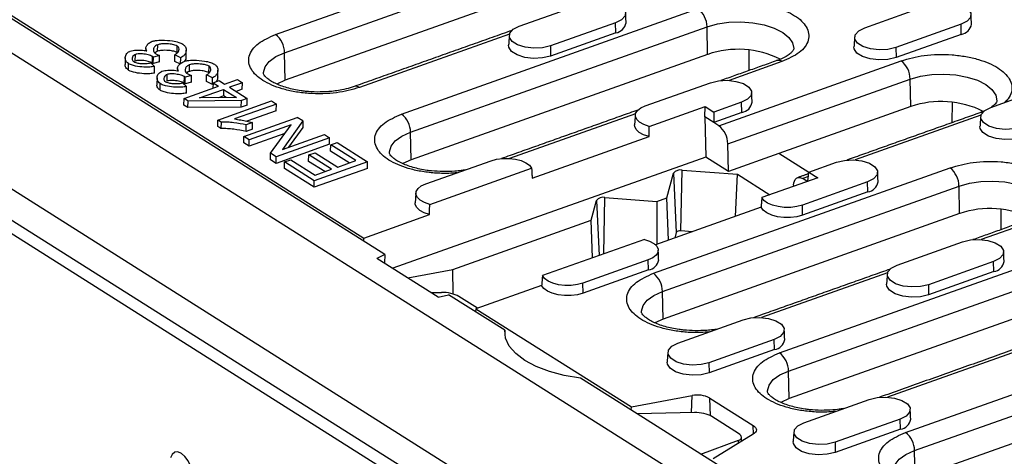
# Model space of a CAD drawing. Extents: x 1679 to 4953, y 1135 to 3846.
# Drawn here: x 1977 to 2106, y 2518 to 2575 of the extents above; entities that cross this region are included whole.
import ezdxf

# ---------------------------------------------------------------- set-up
doc = ezdxf.new("R2010")
doc.units = 0
doc.layers.get('0').update_dxf_attribs({"color": 10, "linetype": 'CONTINUOUS'})

# ---------------------------------------------------------------- blocks, each defined once
blk = doc.blocks.new('A$C58623353')
for p, q in [((362.01, 561.93), (58.32, 753.93)), ((50.9, 734.48), (361.28, 538.25)), ((56.07, 733.01), (359.76, 541.01)), ((62.95, 732.84), (356.9, 546.99)), ((294.87, 609), (134.81, 710.19)), ((138.48, 708.3), (292.07, 611.2)), ((280.28, 638.45), (330.26, 656.25)), ((281.47, 636.02), (331.46, 653.81)), ((331.54, 650.12), (281.56, 632.33)), ((297.14, 627.79), (336.81, 641.92)), ((312.88, 639.56), (321.61, 642.66)), ((359.09, 639.35), (367.82, 642.45)), ((298.33, 625.36), (338, 639.48)), ((325.77, 640.03), (317.04, 636.92)), ((325.8, 638.68), (325.77, 640.03)), ((338.08, 635.79), (338, 639.48)), ((371.98, 639.82), (363.26, 636.71)), ((372.01, 638.47), (371.98, 639.82)), ((311.58, 638.51), (291.49, 631.36)), ((325.8, 638.68), (317.07, 635.57)), ((372.01, 638.47), (363.29, 635.37)), ((264.49, 636.21), (264.5, 637.09)), ((267.11, 636.03), (267.12, 636.91)), ((317.04, 636.92), (317.07, 635.57)), ((343.61, 636.37), (343.6, 633.63)), ((363.26, 636.71), (363.29, 635.37)), ((261.5, 634.9), (261.51, 635.78)), ((263.81, 634.62), (263.82, 635.5)), ((263.91, 634.55), (263.92, 635.43)), ((264.76, 635.66), (263.92, 635.43)), ((264.75, 634.78), (264.76, 635.66)), ((266.78, 634.85), (266.79, 635.73)), ((267.58, 635.35), (266.79, 635.73)), ((267.56, 634.47), (267.58, 635.35)), ((281.56, 632.33), (281.47, 636.02)), ((338.08, 635.79), (298.41, 621.67)), ((260.57, 633.68), (260.59, 634.56)), ((263.57, 634.65), (264.09, 634.17)), ((264.75, 634.78), (263.91, 634.55)), ((264.07, 633.29), (264.09, 634.17)), ((267.56, 634.47), (266.78, 634.85)), ((268.74, 633.52), (268.76, 634.4)), ((271.36, 633.34), (271.37, 634.22)), ((339.58, 626.24), (363.98, 634.93)), ((348.02, 634.83), (340.94, 632.31)), ((265.75, 632.22), (265.76, 633.09)), ((268.06, 631.93), (268.08, 632.81)), ((268.16, 631.86), (268.17, 632.74)), ((269.01, 632.97), (268.17, 632.74)), ((269, 632.09), (269.01, 632.97)), ((271.03, 632.16), (271.04, 633.04)), ((271.83, 632.66), (271.04, 633.04)), ((271.82, 631.78), (271.83, 632.66)), ((273.45, 631.82), (275.16, 632.43)), ((275.16, 632.43), (275.83, 632)), ((340.78, 623.81), (365.17, 632.49)), ((365.26, 628.8), (365.17, 632.49)), ((264.83, 630.99), (264.84, 631.87)), ((267.83, 631.96), (268.34, 631.48)), ((268.02, 629.89), (272.64, 631.53)), ((269, 632.09), (268.16, 631.86)), ((268.33, 630.6), (268.34, 631.48)), ((270.09, 629.96), (273.31, 631.11)), ((271.82, 631.78), (271.03, 632.16)), ((271.9, 632), (271.89, 631.27)), ((271.9, 632), (272.71, 632.29)), ((271.9, 632), (272.64, 631.53)), ((272.71, 632.29), (273.45, 631.82)), ((273.31, 631.11), (273.3, 630.23)), ((273.31, 631.11), (275.03, 630.02)), ((275.83, 632), (274.12, 631.39)), ((274.12, 631.39), (276.49, 629.89)), ((275.82, 631.12), (275, 630.83)), ((275.82, 631.12), (275.83, 632)), ((329.74, 628.9), (338.46, 632)), ((375.95, 628.69), (384.68, 631.8)), ((268, 629.01), (268.02, 629.89)), ((268.57, 629.54), (268.02, 629.89)), ((275.03, 630.02), (270.09, 629.96)), ((273.3, 630.23), (272.64, 629.99)), ((273.66, 630), (273.3, 630.23)), ((276.49, 629.89), (275.69, 629.61)), ((276.48, 629.01), (276.49, 629.89)), ((268.55, 628.66), (268, 629.01)), ((268.55, 628.66), (268.57, 629.54)), ((275.68, 628.73), (268.55, 628.66)), ((275.69, 629.61), (268.57, 629.54)), ((272.54, 627), (279.71, 629.55)), ((280.38, 629.12), (274.79, 627.14)), ((275.68, 628.73), (275.69, 629.61)), ((276.48, 629.01), (275.68, 628.73)), ((279.71, 629.55), (280.38, 629.12)), ((280.37, 628.25), (280.38, 629.12)), ((330.25, 626.15), (337.73, 628.81)), ((337.69, 627.44), (337.73, 628.81)), ((337.73, 628.81), (338.92, 628.05)), ((342.63, 629.37), (338.92, 628.05)), ((342.66, 628.02), (342.63, 629.37)), ((365.26, 628.8), (347.6, 622.52)), ((370.78, 629.38), (370.77, 626.64)), ((276.04, 624.81), (283.18, 627.35)), ((280.37, 628.25), (276.44, 626.85)), ((283.92, 626.88), (283.18, 627.35)), ((328.43, 627.85), (311.58, 621.86)), ((337.69, 627.44), (337.82, 622.04)), ((338.89, 626.68), (337.69, 627.44)), ((338.92, 628.05), (338.89, 626.68)), ((342.66, 628.02), (338.89, 626.68)), ((374.65, 627.65), (357.8, 621.65)), ((272.53, 626.12), (272.54, 627)), ((272.96, 625.85), (272.53, 626.12)), ((272.97, 626.72), (272.54, 627)), ((272.97, 626.72), (272.96, 625.85)), ((276.33, 625.48), (276.35, 626.36)), ((277.18, 625.78), (276.33, 625.48)), ((277.19, 626.66), (276.35, 626.36)), ((282.34, 626.37), (276.73, 624.37)), ((277.18, 625.78), (277.19, 626.66)), ((279.61, 622.55), (282.34, 626.37)), ((283.92, 626.88), (281.2, 623.07)), ((283.91, 626.01), (282.02, 623.36)), ((283.92, 626.88), (283.91, 626.01)), ((339.58, 626.24), (338.89, 626.68)), ((276.03, 623.93), (276.04, 624.81)), ((276.73, 624.37), (276.04, 624.81)), ((281.5, 625.2), (276.72, 623.5)), ((287.5, 624.62), (280.36, 622.08)), ((281.2, 623.07), (286.8, 625.06)), ((286.8, 625.06), (287.5, 624.62)), ((287.49, 623.75), (287.5, 624.62)), ((298.41, 621.67), (298.33, 625.36)), ((314.6, 619.22), (330.24, 624.78)), ((276.72, 623.5), (276.03, 623.93)), ((276.72, 623.5), (276.73, 624.37)), ((287.49, 623.75), (280.34, 621.2)), ((287.64, 622.82), (287.65, 623.7)), ((287.65, 623.7), (288.49, 624)), ((291.01, 621.57), (287.65, 623.7)), ((288.49, 624), (292.58, 621.41)), ((340.86, 620.12), (340.78, 623.81)), ((279.6, 621.67), (279.61, 622.55)), ((280.36, 622.08), (279.61, 622.55)), ((280.34, 621.2), (280.36, 622.08)), ((284.69, 621.44), (284.71, 622.32)), ((284.71, 622.32), (285.55, 622.62)), ((287.74, 620.4), (284.71, 622.32)), ((285.55, 622.62), (288.58, 620.7)), ((290.11, 621.25), (287.64, 622.82)), ((337.82, 622.04), (295.95, 607.14)), ((340.86, 620.12), (337.82, 622.04)), ((347.6, 622.52), (340.86, 620.12)), ((351.61, 619.99), (347.6, 622.52)), ((280.34, 621.2), (279.6, 621.67)), ((281.46, 620.5), (281.47, 621.38)), ((285.43, 617.99), (281.46, 620.5)), ((281.47, 621.38), (282.32, 621.68)), ((285.44, 618.87), (281.47, 621.38)), ((282.32, 621.68), (285.56, 619.63)), ((286.84, 620.09), (284.69, 621.44)), ((292.57, 620.53), (285.43, 617.99)), ((292.58, 621.41), (285.44, 618.87)), ((288.58, 620.7), (291.01, 621.57)), ((292.57, 620.53), (292.58, 621.41)), ((300.38, 618.45), (309.11, 621.55)), ((300.89, 615.7), (314.53, 620.55)), ((330.85, 606.48), (370.52, 620.6)), ((351.62, 620.03), (355.32, 621.35)), ((285.56, 619.63), (287.74, 620.4)), ((332.61, 616.58), (333.53, 619.89)), ((333.53, 619.89), (333.89, 611.95)), ((334.48, 612.16), (334.65, 620.29)), ((334.65, 620.29), (342.07, 619.75)), ((341.82, 614.09), (342.07, 619.75)), ((342.07, 619.75), (346.42, 617)), ((352.81, 619.27), (345.33, 616.61)), ((351.56, 619.43), (350.8, 619.15)), ((351.5, 618.8), (351.62, 620.03)), ((351.62, 620.03), (352.81, 619.27)), ((285.43, 617.99), (285.44, 618.87)), ((332.05, 604.04), (371.72, 618.16)), ((349.56, 618.26), (349.55, 618.11)), ((359.49, 618.71), (350.76, 615.61)), ((351.4, 618.77), (350.8, 619.15)), ((359.52, 617.37), (359.49, 618.71)), ((371.8, 614.48), (371.72, 618.16)), ((324.18, 609.08), (324.33, 616.62)), ((324.33, 616.62), (331.28, 616.11)), ((331.28, 616.11), (332.61, 616.58)), ((332.85, 610.9), (332.61, 616.58)), ((359.52, 617.37), (350.79, 614.26)), ((322.48, 613.58), (323.21, 616.22)), ((323.21, 616.22), (323.55, 608.86)), ((345.23, 615.31), (331.11, 610.28)), ((331.28, 616.11), (331.3, 610.35)), ((350.79, 614.26), (350.76, 615.61)), ((292.07, 611.2), (300.88, 614.33)), ((371.8, 614.48), (332.13, 600.35)), ((377.32, 615.05), (377.32, 612.31)), ((303.97, 606.99), (322.48, 613.58)), ((322.69, 608.55), (322.48, 613.58)), ((347.71, 595.82), (397.7, 613.61)), ((381.74, 613.51), (374.66, 610.99)), ((333.89, 611.95), (333.68, 611.2)), ((336.06, 612.04), (334.48, 612.16)), ((292.08, 610.76), (292.07, 611.2)), ((329.62, 611.02), (315.98, 606.16)), ((348.91, 593.39), (398.89, 611.18)), ((363.45, 607.58), (372.18, 610.69)), ((294.87, 609), (293.84, 608.47)), ((294.87, 609), (294.86, 607.83)), ((302.04, 603.29), (293.84, 608.47)), ((330.13, 608.26), (321.4, 605.16)), ((330.16, 606.92), (330.13, 608.26)), ((398.97, 607.49), (348.99, 589.7)), ((376.34, 608.06), (367.62, 604.95)), ((376.37, 606.71), (376.34, 608.06)), ((297.97, 605.86), (303.97, 606.99)), ((304.02, 603.71), (303.97, 606.99)), ((330.16, 606.92), (321.43, 603.81)), ((362.15, 606.54), (345.3, 600.54)), ((376.37, 606.71), (367.65, 603.6)), ((315.87, 604.86), (307.06, 601.72)), ((321.43, 603.81), (321.4, 605.16)), ((367.62, 604.95), (367.65, 603.6)), ((301.1, 603.89), (302.46, 603.92)), ((302.04, 603.29), (303.39, 603.61)), ((310.93, 598.84), (303.39, 603.61)), ((332.13, 600.35), (332.05, 604.04)), ((307.28, 601.8), (304.8, 603.37)), ((307.06, 601.72), (307.04, 601.3)), ((307.06, 601.72), (327.87, 588.57)), ((334.1, 597.13), (342.82, 600.24)), ((310.93, 598.84), (310.93, 598.44)), ((364.57, 585.16), (404.24, 599.28)), ((346.99, 597.61), (338.26, 594.5)), ((347.02, 596.26), (346.99, 597.61)), ((365.76, 582.73), (405.43, 596.85)), ((347.02, 596.26), (338.29, 593.15)), ((379.51, 596.06), (362.16, 589.88)), ((338.26, 594.5), (338.29, 593.15)), ((348.99, 589.7), (348.91, 593.39)), ((405.52, 593.16), (365.85, 579.04)), ((328.65, 587.64), (321.05, 592.45)), ((327.87, 588.57), (336.02, 590.1)), ((335.93, 587.83), (336.02, 590.1)), ((338.37, 589.77), (344.19, 586.09)), ((338.45, 587.4), (338.37, 589.77)), ((350.95, 586.47), (359.68, 589.58)), ((327.85, 588.15), (327.87, 588.57)), ((336.3, 587.84), (328.65, 587.64)), ((337.17, 582.26), (328.65, 587.64)), ((342.2, 585.04), (338.65, 587.28)), ((363.85, 586.95), (355.12, 583.84)), ((363.88, 585.6), (363.85, 586.95)), ((344.23, 584.95), (344.19, 586.09)), ((363.88, 585.6), (355.15, 582.49)), ((337.17, 582.26), (342.21, 584.11)), ((344.19, 584.93), (338.82, 581.64)), ((342.2, 583.71), (342.21, 584.11)), ((355.12, 583.84), (355.15, 582.49)), ((365.85, 579.04), (365.76, 582.73)), ((366.69, 563.59), (337.17, 582.26))]:
    blk.add_line(p, q)
at = {"flags": 128}
for points in [[(321.61, 642.66), (322.66, 642.91), (323.84, 642.98), (325, 642.84), (326, 642.53), (326.72, 642.07), (327.08, 641.52), (327.03, 640.96), (326.57, 640.44), (325.77, 640.03)], [(367.82, 642.45), (368.87, 642.71), (370.05, 642.77), (371.21, 642.63), (372.21, 642.32), (372.94, 641.86), (373.29, 641.32), (373.24, 640.75), (372.79, 640.23), (371.98, 639.82)], [(317.04, 636.92), (315.99, 636.67), (314.81, 636.61), (313.65, 636.74), (312.65, 637.06), (311.93, 637.52), (311.57, 638.06), (311.62, 638.63), (312.08, 639.15), (312.88, 639.56)], [(338, 639.48), (339.38, 639.87), (340.92, 640.09), (342.53, 640.15), (344.13, 640.03), (345.64, 639.75), (347, 639.31), (348.12, 638.74), (348.95, 638.07), (349.45, 637.34), (349.61, 636.57), (349.6, 636.51)], [(363.26, 636.71), (362.2, 636.46), (361.02, 636.4), (359.86, 636.54), (358.86, 636.85), (358.14, 637.31), (357.78, 637.85), (357.83, 638.42), (358.29, 638.94), (359.09, 639.35)], [(317.07, 635.57), (315.99, 635.32), (314.79, 635.25), (313.6, 635.39), (312.58, 635.71), (311.84, 636.18), (311.47, 636.74), (311.45, 637.01)], [(363.29, 635.37), (362.21, 635.11), (361, 635.05), (359.82, 635.18), (358.79, 635.51), (358.05, 635.97), (357.69, 636.53), (357.66, 636.81)], [(278.65, 633.24), (278.65, 633.38), (278.86, 634.14), (279.42, 634.86), (280.31, 635.5), (281.47, 636.02)], [(365.17, 632.49), (366.56, 632.88), (368.09, 633.1), (369.7, 633.16), (371.3, 633.04), (372.82, 632.76), (374.17, 632.32), (375.29, 631.76), (376.12, 631.09), (376.63, 630.35), (376.78, 629.58), (376.77, 629.52)], [(281.56, 632.33), (280.43, 631.82), (280.42, 631.82)], [(338.46, 632), (339.52, 632.26), (340.7, 632.32), (341.86, 632.18), (342.86, 631.87), (343.58, 631.41), (343.94, 630.87), (343.89, 630.3), (343.43, 629.78), (342.63, 629.37)], [(330.25, 626.15), (329.54, 626.39), (328.98, 626.7), (328.59, 627.07), (328.41, 627.47), (328.44, 627.88), (328.69, 628.27), (329.13, 628.62), (329.74, 628.9)], [(380.11, 626.06), (379.06, 625.81), (377.88, 625.74), (376.72, 625.88), (375.72, 626.19), (375, 626.65), (374.64, 627.19), (374.69, 627.76), (375.15, 628.28), (375.95, 628.69)], [(330.24, 624.78), (329.51, 625.03), (328.92, 625.35), (328.51, 625.73), (328.32, 626.14), (328.3, 626.36)], [(380.14, 624.71), (379.07, 624.45), (377.86, 624.39), (376.67, 624.53), (375.65, 624.85), (374.91, 625.32), (374.54, 625.87), (374.52, 626.15)], [(295.51, 622.58), (295.51, 622.72), (295.72, 623.48), (296.28, 624.2), (297.17, 624.84), (298.33, 625.36)], [(309.11, 621.55), (309.85, 621.75), (310.67, 621.86), (311.53, 621.86), (312.37, 621.76), (313.13, 621.56), (313.77, 621.29), (314.25, 620.94), (314.53, 620.55)], [(298.41, 621.67), (297.29, 621.16), (297.28, 621.16)], [(355.32, 621.35), (356.38, 621.6), (357.55, 621.66), (358.71, 621.52), (359.72, 621.21), (360.44, 620.75), (360.8, 620.21), (360.74, 619.64), (360.29, 619.12), (359.49, 618.71)], [(349.56, 618.26), (349.6, 618.57), (349.68, 618.83), (349.8, 619.05), (349.95, 619.2), (350.14, 619.29), (350.34, 619.31), (350.57, 619.27), (350.8, 619.15)], [(300.89, 615.7), (300.19, 615.94), (299.62, 616.25), (299.24, 616.62), (299.05, 617.02), (299.09, 617.43), (299.33, 617.82), (299.77, 618.17), (300.38, 618.45)], [(371.72, 618.16), (373.1, 618.55), (374.64, 618.77), (376.24, 618.83), (377.85, 618.71), (379.36, 618.43), (380.71, 617.99), (381.83, 617.43), (382.67, 616.76), (383.17, 616.02), (383.32, 615.25), (383.32, 615.19)], [(350.76, 615.61), (350.02, 615.41), (349.19, 615.3), (348.34, 615.3), (347.5, 615.4), (346.74, 615.6), (346.1, 615.88), (345.62, 616.22), (345.33, 616.61)], [(300.88, 614.33), (300.15, 614.58), (299.56, 614.9), (299.16, 615.28), (298.96, 615.69), (298.95, 615.91)], [(350.79, 614.26), (350.03, 614.05), (349.18, 613.95), (348.29, 613.95), (347.43, 614.05), (346.65, 614.26), (346, 614.55), (345.51, 614.91), (345.23, 615.31)], [(329.62, 611.02), (330.32, 610.78), (330.89, 610.46), (331.27, 610.09), (331.46, 609.69), (331.42, 609.28), (331.18, 608.89), (330.74, 608.55), (330.13, 608.26)], [(372.18, 610.69), (373.23, 610.94), (374.41, 611), (375.57, 610.87), (376.57, 610.55), (377.3, 610.09), (377.65, 609.55), (377.6, 608.98), (377.15, 608.47), (376.34, 608.06)], [(367.62, 604.95), (366.56, 604.7), (365.38, 604.64), (364.22, 604.77), (363.22, 605.08), (362.5, 605.54), (362.14, 606.09), (362.19, 606.65), (362.65, 607.17), (363.45, 607.58)], [(321.4, 605.16), (320.66, 604.96), (319.84, 604.85), (318.98, 604.85), (318.14, 604.95), (317.38, 605.15), (316.74, 605.43), (316.26, 605.77), (315.98, 606.16)], [(321.43, 603.81), (320.67, 603.6), (319.82, 603.5), (318.94, 603.5), (318.08, 603.6), (317.29, 603.81), (316.64, 604.1), (316.16, 604.46), (315.87, 604.86)], [(367.65, 603.6), (366.57, 603.34), (365.36, 603.28), (364.18, 603.42), (363.15, 603.74), (362.41, 604.21), (362.05, 604.76), (362.02, 605.04)], [(329.23, 601.27), (329.22, 601.41), (329.44, 602.17), (330, 602.88), (330.88, 603.52), (332.05, 604.04)], [(332.13, 600.35), (331, 599.85), (331, 599.84)], [(342.82, 600.24), (343.88, 600.49), (345.06, 600.55), (346.22, 600.42), (347.22, 600.1), (347.94, 599.65), (348.3, 599.1), (348.25, 598.53), (347.79, 598.02), (346.99, 597.61)], [(321.05, 592.45), (318.9, 592.8), (316.91, 593.32), (315.13, 593.99), (313.61, 594.8), (312.4, 595.72), (311.54, 596.72), (311.04, 597.77), (310.93, 598.84)], [(338.26, 594.5), (337.21, 594.25), (336.03, 594.19), (334.87, 594.32), (333.87, 594.64), (333.14, 595.09), (332.79, 595.64), (332.84, 596.2), (333.29, 596.72), (334.1, 597.13)], [(338.29, 593.15), (337.21, 592.89), (336.01, 592.83), (334.82, 592.97), (333.8, 593.29), (333.06, 593.76), (332.69, 594.31), (332.66, 594.59)], [(346.08, 590.61), (346.08, 590.75), (346.29, 591.51), (346.86, 592.23), (347.74, 592.86), (348.91, 593.39)], [(348.99, 589.7), (347.86, 589.19), (347.86, 589.19)], [(359.68, 589.58), (360.74, 589.83), (361.91, 589.89), (363.07, 589.76), (364.08, 589.44), (364.8, 588.99), (365.16, 588.44), (365.1, 587.88), (364.65, 587.36), (363.85, 586.95)], [(355.12, 583.84), (354.07, 583.59), (352.89, 583.53), (351.73, 583.66), (350.73, 583.98), (350, 584.43), (349.64, 584.98), (349.7, 585.54), (350.15, 586.06), (350.95, 586.47)], [(344.19, 586.09), (344.37, 585.95), (344.5, 585.81), (344.58, 585.66), (344.61, 585.5), (344.58, 585.35), (344.5, 585.2), (344.37, 585.06), (344.19, 584.93)], [(355.15, 582.49), (354.07, 582.24), (352.87, 582.17), (351.68, 582.31), (350.65, 582.63), (349.92, 583.1), (349.55, 583.66), (349.52, 583.93)], [(269.11, 579.93), (268.9, 580.67), (268.57, 581.37), (268.15, 581.95), (267.68, 582.36), (267.21, 582.55), (266.78, 582.5), (266.44, 582.23), (266.22, 581.76)], [(362.94, 579.95), (362.94, 580.09), (363.15, 580.85), (363.71, 581.57), (364.6, 582.2), (365.76, 582.73)]]:
    blk.add_lwpolyline(points, dxfattribs=at)
for centre, radius, start, end in [((334.86, 639.45), 3.14, 0.5853, 51.666), ((325.58, 640.28), 1.61, 277.9254, 351.2169), ((371.79, 640.07), 1.61, 277.9254, 351.217), ((278.33, 635.99), 3.14, 0.5853, 51.666), ((342.16, 623.86), 12.61, 63.4641, 108.8508), ((347.55, 634.21), 0.775, 52.5691, 106.7289), ((362.03, 632.46), 3.14, 0.5849, 51.6662), ((291.02, 630.75), 0.771, 52.485, 107.8477), ((342.44, 629.62), 1.61, 277.9254, 351.2169), ((369.33, 616.87), 12.61, 63.4641, 108.8508), ((295.19, 625.33), 3.14, 0.5853, 51.666), ((374.71, 627.36), 0.636, 78.2467, 109.0375), ((337.63, 623.78), 3.14, 0.5849, 51.6662), ((368.57, 618.13), 3.14, 0.5853, 51.6661), ((334.4, 619.22), 1.1, 76.846, 142.3422), ((359.29, 618.96), 1.61, 277.9253, 351.2164), ((324.08, 615.55), 1.1, 76.846, 142.3422), ((375.88, 602.54), 12.61, 63.4641, 108.8508), ((334.35, 611.59), 0.582, 76.8462, 142.3419), ((329.92, 608.53), 1.63, 278.5262, 350.6156), ((376.15, 608.3), 1.61, 277.9254, 351.2169), ((328.9, 604.01), 3.14, 0.5853, 51.6661), ((346.8, 597.85), 1.61, 277.9252, 351.2173), ((345.76, 593.35), 3.14, 0.5849, 51.6662), ((336.74, 586.65), 3.52, 62.4524, 101.8275), ((363.66, 587.19), 1.61, 277.9259, 351.2166), ((362.62, 582.7), 3.14, 0.5852, 51.6662)]:
    blk.add_arc(centre, radius, start, end)
for centre, start_param, end_param in [((303.22, 603.11), 0.714174, 2.023171), ((337.07, 587.03), 0.714174, 2.023171), ((340.62, 584.78), 5.688363, 6.99736)]:
    blk.add_ellipse(centre, major_axis=(1.99, -0.31), ratio=0.375517, start_param=start_param, end_param=end_param)
for points, knots in [([(336.81, 641.92), (337.8, 642.2), (339.33, 642.63), (341.73, 642.79), (343.62, 642.75), (345.47, 642.52), (347.66, 642.01), (349.9, 641.04), (351.24, 639.74), (351.66, 638.6), (351.61, 637.7), (351.17, 636.82), (350.16, 635.78), (348.86, 635.2), (348.02, 634.83)], [0, 0, 0, 0, 0.119728, 0.18418, 0.25, 0.31582, 0.380272, 0.5, 0.619728, 0.68418, 0.75, 0.81582, 0.880272, 1, 1, 1, 1]), ([(263.77, 637.54), (263.92, 637.58), (264.31, 637.68), (265.27, 637.72), (266.33, 637.63), (267.29, 637.44), (267.68, 637.25), (267.85, 637.17)], [0, 0, 0, 0, 0.114888, 0.308129, 0.633262, 0.838681, 1, 1, 1, 1]), ([(291.49, 631.36), (290.5, 631.08), (288.97, 630.65), (286.57, 630.49), (284.67, 630.53), (282.83, 630.76), (280.64, 631.27), (278.4, 632.24), (277.06, 633.53), (276.64, 634.67), (276.69, 635.58), (277.13, 636.45), (278.14, 637.5), (279.43, 638.08), (280.28, 638.45)], [0, 0, 0, 0, 0.119728, 0.18418, 0.25, 0.31582, 0.380272, 0.5, 0.619728, 0.68418, 0.75, 0.81582, 0.880272, 1, 1, 1, 1]), ([(260.83, 636.23), (260.95, 636.26), (261.31, 636.35), (262.03, 636.38), (262.67, 636.35), (262.99, 636.28), (263.04, 636.27)], [0, 0, 0, 0, 0.18211, 0.538168, 0.932386, 1, 1, 1, 1]), ([(263.04, 636.27), (262.99, 636.34), (262.86, 636.55), (262.97, 636.9), (263.23, 637.27), (263.6, 637.45), (263.77, 637.54)], [0, 0, 0, 0, 0.173904, 0.451317, 0.750642, 1, 1, 1, 1]), ([(264.5, 637.09), (264.4, 637.04), (264.14, 636.92), (263.94, 636.62), (263.9, 636.31), (264.01, 636.05), (264.14, 635.96), (264.19, 635.92)], [0, 0, 0, 0, 0.167901, 0.40763, 0.727626, 0.901852, 1, 1, 1, 1]), ([(267.11, 636.03), (267, 636.08), (266.74, 636.2), (266.08, 636.32), (265.38, 636.35), (264.8, 636.3), (264.57, 636.24), (264.49, 636.21)], [0, 0, 0, 0, 0.153343, 0.38572, 0.723342, 0.89653, 1, 1, 1, 1]), ([(267.12, 636.91), (267.02, 636.96), (266.75, 637.08), (266.09, 637.19), (265.39, 637.23), (264.81, 637.18), (264.59, 637.12), (264.5, 637.09)], [0, 0, 0, 0, 0.153343, 0.38572, 0.723342, 0.89653, 1, 1, 1, 1]), ([(266.79, 635.73), (266.92, 635.82), (267.2, 636.01), (267.36, 636.34), (267.37, 636.62), (267.25, 636.81), (267.15, 636.89), (267.12, 636.91)], [0, 0, 0, 0, 0.263056, 0.54123, 0.790906, 0.939597, 1, 1, 1, 1]), ([(267.85, 637.17), (267.95, 637.08), (268.24, 636.85), (268.35, 636.35), (268.22, 635.86), (267.89, 635.5), (267.65, 635.39), (267.58, 635.35)], [0, 0, 0, 0, 0.152923, 0.406362, 0.744364, 0.919987, 1, 1, 1, 1]), ([(349.6, 636.51), (349.6, 636.51), (349.6, 636.49), (349.58, 636.41), (349.39, 636.13), (349.02, 635.8), (348.44, 635.43), (347.86, 635.14), (347.43, 635), (347.31, 634.96)], [0, 0, 0, 0, 0.053627, 0.266537, 0.429213, 0.595876, 0.763416, 0.933556, 1, 1, 1, 1]), ([(260.59, 634.56), (260.5, 634.63), (260.24, 634.84), (260.12, 635.27), (260.2, 635.7), (260.45, 636.01), (260.67, 636.16), (260.81, 636.22), (260.83, 636.23)], [0, 0, 0, 0, 0.142024, 0.409267, 0.69633, 0.856305, 0.972402, 1, 1, 1, 1]), ([(261.51, 635.78), (261.43, 635.74), (261.23, 635.65), (261.07, 635.41), (261.04, 635.15), (261.13, 634.94), (261.25, 634.85), (261.29, 634.82)], [0, 0, 0, 0, 0.158889, 0.385753, 0.706059, 0.893227, 1, 1, 1, 1]), ([(263.81, 634.62), (263.72, 634.67), (263.45, 634.8), (262.84, 634.94), (262.2, 635.01), (261.73, 634.97), (261.57, 634.92), (261.5, 634.9)], [0, 0, 0, 0, 0.152504, 0.454265, 0.772427, 0.905856, 1, 1, 1, 1]), ([(263.82, 635.5), (263.73, 635.55), (263.46, 635.68), (262.85, 635.82), (262.21, 635.89), (261.74, 635.85), (261.58, 635.8), (261.51, 635.78)], [0, 0, 0, 0, 0.152504, 0.454265, 0.772427, 0.905856, 1, 1, 1, 1]), ([(263.92, 635.43), (263.91, 635.44), (263.89, 635.45), (263.86, 635.48), (263.83, 635.49), (263.82, 635.5)], [0, 0, 0, 0, 0.328085, 0.663762, 1, 1, 1, 1]), ([(264.49, 636.21), (264.38, 636.16), (264.22, 636.09), (264.15, 636), (264.13, 635.97)], [0, 0, 0, 0, 0.694626, 1, 1, 1, 1]), ([(264.19, 635.92), (264.24, 635.89), (264.34, 635.83), (264.54, 635.74), (264.68, 635.69), (264.76, 635.66)], [0, 0, 0, 0, 0.307326, 0.614244, 1, 1, 1, 1]), ([(268.03, 634.85), (268.17, 634.89), (268.57, 634.99), (269.52, 635.03), (270.58, 634.94), (271.55, 634.75), (271.93, 634.56), (272.1, 634.48)], [0, 0, 0, 0, 0.114889, 0.308129, 0.633262, 0.838683, 1, 1, 1, 1]), ([(268.27, 635.47), (268.27, 635.27), (268.27, 635.05), (268.07, 634.87), (268.06, 634.86)], [0, 0, 0, 0, 0.9440366, 1, 1, 1, 1]), ([(363.98, 634.93), (364.97, 635.21), (366.5, 635.64), (368.9, 635.8), (370.8, 635.76), (372.64, 635.53), (374.83, 635.02), (377.07, 634.05), (378.41, 632.76), (378.84, 631.62), (378.77, 630.71), (378.43, 629.94), (377.96, 629.51), (377.78, 629.34)], [0, 0, 0, 0, 0.139827, 0.215098, 0.291967, 0.368835, 0.444106, 0.583933, 0.72376, 0.799031, 0.875899, 0.952768, 1, 1, 1, 1]), ([(260.57, 633.68), (260.49, 633.75), (260.23, 633.97), (260.11, 634.25), (260.16, 634.43), (260.17, 634.46)], [0, 0, 0, 0, 0.313218, 0.902594, 1, 1, 1, 1]), ([(264.07, 633.29), (263.87, 633.26), (263.32, 633.17), (262.33, 633.21), (261.39, 633.35), (260.81, 633.54), (260.62, 633.65), (260.57, 633.68)], [0, 0, 0, 0, 0.175318, 0.461065, 0.763595, 0.946575, 1, 1, 1, 1]), ([(264.09, 634.17), (263.88, 634.14), (263.33, 634.05), (262.34, 634.09), (261.4, 634.23), (260.82, 634.42), (260.63, 634.53), (260.59, 634.56)], [0, 0, 0, 0, 0.175318, 0.461065, 0.763595, 0.946575, 1, 1, 1, 1]), ([(261.29, 634.82), (261.39, 634.77), (261.62, 634.66), (262.19, 634.57), (262.89, 634.53), (263.36, 634.62), (263.57, 634.65)], [0, 0, 0, 0, 0.161377, 0.392302, 0.720243, 1, 1, 1, 1]), ([(263.91, 634.55), (263.9, 634.56), (263.88, 634.57), (263.84, 634.6), (263.82, 634.61), (263.81, 634.62)], [0, 0, 0, 0, 0.328085, 0.663762, 1, 1, 1, 1]), ([(265.09, 633.54), (265.21, 633.57), (265.57, 633.66), (266.29, 633.69), (266.93, 633.66), (267.24, 633.59), (267.29, 633.58)], [0, 0, 0, 0, 0.18211, 0.53817, 0.932386, 1, 1, 1, 1]), ([(267.29, 633.58), (267.24, 633.65), (267.11, 633.86), (267.22, 634.21), (267.48, 634.58), (267.86, 634.76), (268.03, 634.85)], [0, 0, 0, 0, 0.173901, 0.451317, 0.750642, 1, 1, 1, 1]), ([(268.76, 634.4), (268.65, 634.35), (268.4, 634.23), (268.19, 633.93), (268.15, 633.62), (268.26, 633.36), (268.39, 633.27), (268.44, 633.23)], [0, 0, 0, 0, 0.167901, 0.40763, 0.727626, 0.901852, 1, 1, 1, 1]), ([(271.37, 634.22), (271.27, 634.27), (271.01, 634.39), (270.34, 634.5), (269.64, 634.54), (269.06, 634.49), (268.84, 634.43), (268.76, 634.4)], [0, 0, 0, 0, 0.15334, 0.38572, 0.723342, 0.89653, 1, 1, 1, 1]), ([(271.04, 633.04), (271.18, 633.13), (271.45, 633.32), (271.62, 633.65), (271.62, 633.93), (271.51, 634.12), (271.4, 634.2), (271.37, 634.22)], [0, 0, 0, 0, 0.263056, 0.54123, 0.790907, 0.939597, 1, 1, 1, 1]), ([(272.1, 634.48), (272.21, 634.39), (272.49, 634.16), (272.61, 633.66), (272.47, 633.17), (272.14, 632.81), (271.9, 632.7), (271.83, 632.66)], [0, 0, 0, 0, 0.152922, 0.406363, 0.744364, 0.919987, 1, 1, 1, 1]), ([(264.84, 631.87), (264.75, 631.94), (264.49, 632.16), (264.37, 632.58), (264.46, 633.01), (264.71, 633.32), (264.92, 633.47), (265.06, 633.53), (265.09, 633.54)], [0, 0, 0, 0, 0.142024, 0.409267, 0.696329, 0.856305, 0.972402, 1, 1, 1, 1]), ([(265.76, 633.09), (265.68, 633.05), (265.49, 632.96), (265.32, 632.72), (265.29, 632.46), (265.39, 632.25), (265.5, 632.16), (265.55, 632.13)], [0, 0, 0, 0, 0.158888, 0.385752, 0.706059, 0.893227, 1, 1, 1, 1]), ([(268.08, 632.81), (267.98, 632.86), (267.72, 632.99), (267.1, 633.13), (266.47, 633.2), (266, 633.16), (265.83, 633.11), (265.76, 633.09)], [0, 0, 0, 0, 0.152504, 0.454266, 0.772428, 0.905856, 1, 1, 1, 1]), ([(268.17, 632.74), (268.16, 632.75), (268.14, 632.76), (268.11, 632.79), (268.09, 632.8), (268.08, 632.81)], [0, 0, 0, 0, 0.328071, 0.663734, 1, 1, 1, 1]), ([(268.74, 633.52), (268.63, 633.47), (268.47, 633.4), (268.41, 633.31), (268.39, 633.28)], [0, 0, 0, 0, 0.694626, 1, 1, 1, 1]), ([(268.44, 633.23), (268.49, 633.2), (268.6, 633.14), (268.79, 633.05), (268.93, 633), (269.01, 632.97)], [0, 0, 0, 0, 0.307323, 0.614239, 1, 1, 1, 1]), ([(271.36, 633.34), (271.26, 633.39), (271, 633.51), (270.33, 633.63), (269.63, 633.66), (269.05, 633.61), (268.83, 633.55), (268.74, 633.52)], [0, 0, 0, 0, 0.15334, 0.38572, 0.723342, 0.89653, 1, 1, 1, 1]), ([(272.53, 632.78), (272.52, 632.58), (272.51, 632.35), (272.3, 632.15), (272.28, 632.13)], [0, 0, 0, 0, 0.891222, 1, 1, 1, 1]), ([(285.83, 630.75), (285.31, 630.77), (284.58, 630.8), (283.55, 630.93), (282.7, 631.08), (281.79, 631.31), (280.94, 631.59), (280.19, 631.91), (279.57, 632.25), (279.12, 632.59), (278.82, 632.89), (278.68, 633.12), (278.65, 633.22), (278.65, 633.23), (278.65, 633.24)], [0, 0, 0, 0, 0.124745, 0.175165, 0.257445, 0.340532, 0.426902, 0.513679, 0.599702, 0.684458, 0.76858, 0.854575, 0.948005, 1, 1, 1, 1]), ([(264.83, 630.99), (264.74, 631.06), (264.49, 631.28), (264.36, 631.56), (264.41, 631.74), (264.42, 631.77)], [0, 0, 0, 0, 0.313218, 0.902594, 1, 1, 1, 1]), ([(268.34, 631.48), (268.13, 631.45), (267.58, 631.36), (266.59, 631.4), (265.66, 631.54), (265.08, 631.73), (264.88, 631.84), (264.84, 631.87)], [0, 0, 0, 0, 0.175318, 0.461065, 0.763595, 0.946575, 1, 1, 1, 1]), ([(265.55, 632.13), (265.64, 632.08), (265.87, 631.98), (266.45, 631.88), (267.14, 631.85), (267.61, 631.93), (267.83, 631.96)], [0, 0, 0, 0, 0.161377, 0.392302, 0.720243, 1, 1, 1, 1]), ([(268.06, 631.93), (267.97, 631.98), (267.7, 632.11), (267.09, 632.25), (266.45, 632.32), (265.99, 632.28), (265.82, 632.23), (265.75, 632.22)], [0, 0, 0, 0, 0.152504, 0.454266, 0.772428, 0.905856, 1, 1, 1, 1]), ([(268.16, 631.86), (268.15, 631.87), (268.13, 631.88), (268.1, 631.91), (268.08, 631.92), (268.06, 631.93)], [0, 0, 0, 0, 0.328071, 0.663734, 1, 1, 1, 1]), ([(290.78, 631.5), (290.61, 631.43), (290.11, 631.25), (289.24, 631.05), (288.27, 630.89), (287.17, 630.77), (286.35, 630.76), (285.83, 630.75)], [0, 0, 0, 0, 0.132932, 0.370296, 0.548498, 0.711505, 1, 1, 1, 1]), ([(268.33, 630.6), (268.12, 630.57), (267.57, 630.48), (266.58, 630.52), (265.65, 630.66), (265.06, 630.85), (264.87, 630.96), (264.83, 630.99)], [0, 0, 0, 0, 0.175318, 0.461065, 0.763595, 0.946575, 1, 1, 1, 1]), ([(376.77, 629.53), (376.77, 629.52), (376.77, 629.5), (376.76, 629.42), (376.55, 629.15), (376.31, 628.89), (376.06, 628.74), (376.01, 628.71)], [0, 0, 0, 0, 0.083654, 0.415781, 0.669547, 0.92953, 1, 1, 1, 1]), ([(274.79, 627.14), (275.06, 627.1), (275.62, 627.02), (276.42, 626.86), (276.93, 626.73), (277.19, 626.66)], [0, 0, 0, 0, 0.3244145, 0.6611755, 1, 1, 1, 1]), ([(304.58, 619.94), (304.2, 619.91), (303.2, 619.82), (301.53, 619.88), (299.69, 620.1), (297.5, 620.61), (295.26, 621.58), (293.92, 622.88), (293.49, 624.02), (293.54, 624.92), (293.99, 625.8), (294.99, 626.84), (296.29, 627.42), (297.14, 627.79)], [0, 0, 0, 0, 0.0472324, 0.1241009, 0.2009691, 0.2762404, 0.4160672, 0.5558939, 0.631165, 0.7080334, 0.784902, 0.8601733, 1, 1, 1, 1]), ([(375.1, 628.22), (375.02, 628.18), (374.84, 628.09), (374.61, 628.01), (374.48, 627.97)], [0, 0, 0, 0, 0.475744, 1, 1, 1, 1]), ([(276.33, 625.48), (275.78, 625.59), (274.97, 625.74), (273.82, 625.85), (273.25, 625.85), (272.96, 625.85)], [0, 0, 0, 0, 0.506178, 0.75073, 1, 1, 1, 1]), ([(276.35, 626.36), (275.8, 626.46), (274.98, 626.62), (273.83, 626.73), (273.26, 626.72), (272.97, 626.72)], [0, 0, 0, 0, 0.506178, 0.75073, 1, 1, 1, 1]), ([(302.69, 620.1), (302.17, 620.12), (301.44, 620.14), (300.4, 620.27), (299.56, 620.42), (298.64, 620.65), (297.79, 620.93), (297.04, 621.25), (296.43, 621.6), (295.98, 621.93), (295.68, 622.24), (295.54, 622.46), (295.51, 622.56), (295.51, 622.57), (295.51, 622.58)], [0, 0, 0, 0, 0.124745, 0.175165, 0.257445, 0.340532, 0.426902, 0.513679, 0.599702, 0.684458, 0.76858, 0.854575, 0.948005, 1, 1, 1, 1]), ([(370.52, 620.6), (371.52, 620.88), (373.05, 621.31), (375.45, 621.47), (377.34, 621.43), (379.19, 621.2), (381.38, 620.69), (383.62, 619.72), (384.96, 618.43), (385.38, 617.29), (385.33, 616.38), (384.88, 615.51), (383.88, 614.46), (382.58, 613.88), (381.74, 613.51)], [0, 0, 0, 0, 0.119728, 0.18418, 0.25, 0.31582, 0.380271, 0.5, 0.619728, 0.68418, 0.75, 0.81582, 0.880272, 1, 1, 1, 1]), ([(305.66, 620.33), (305.48, 620.3), (305.02, 620.22), (304.03, 620.11), (303.21, 620.1), (302.69, 620.1)], [0, 0, 0, 0, 0.199514, 0.488517, 1, 1, 1, 1]), ([(338.3, 598.63), (337.92, 598.59), (336.92, 598.5), (335.25, 598.56), (333.4, 598.78), (331.21, 599.3), (328.97, 600.27), (327.63, 601.56), (327.21, 602.7), (327.26, 603.61), (327.71, 604.48), (328.71, 605.53), (330.01, 606.1), (330.85, 606.48)], [0, 0, 0, 0, 0.047232, 0.124101, 0.200969, 0.27624, 0.416067, 0.555894, 0.631165, 0.708033, 0.784902, 0.860173, 1, 1, 1, 1]), ([(336.41, 598.78), (335.89, 598.8), (335.16, 598.83), (334.12, 598.96), (333.28, 599.1), (332.36, 599.33), (331.51, 599.61), (330.76, 599.94), (330.15, 600.28), (329.69, 600.62), (329.4, 600.92), (329.25, 601.15), (329.23, 601.24), (329.23, 601.26), (329.23, 601.26)], [0, 0, 0, 0, 0.124745, 0.175165, 0.257445, 0.340532, 0.426902, 0.513679, 0.599703, 0.684458, 0.768581, 0.854575, 0.948005, 1, 1, 1, 1]), ([(339.22, 598.99), (339.09, 598.96), (338.68, 598.89), (337.74, 598.8), (336.93, 598.79), (336.41, 598.78)], [0, 0, 0, 0, 0.152152, 0.458253, 1, 1, 1, 1]), ([(355.16, 587.97), (354.78, 587.94), (353.78, 587.84), (352.1, 587.9), (350.26, 588.13), (348.07, 588.64), (345.83, 589.61), (344.49, 590.9), (344.07, 592.04), (344.12, 592.95), (344.56, 593.82), (345.57, 594.87), (346.87, 595.44), (347.71, 595.82)], [0, 0, 0, 0, 0.047232, 0.124101, 0.200969, 0.27624, 0.416067, 0.555894, 0.631165, 0.708033, 0.784902, 0.860173, 1, 1, 1, 1]), ([(353.26, 588.12), (352.74, 588.14), (352.01, 588.17), (350.98, 588.3), (350.14, 588.45), (349.22, 588.67), (348.37, 588.95), (347.62, 589.28), (347.01, 589.62), (346.55, 589.96), (346.26, 590.26), (346.11, 590.49), (346.08, 590.58), (346.09, 590.6), (346.09, 590.6)], [0, 0, 0, 0, 0.1247441, 0.1751645, 0.2574456, 0.3405314, 0.426902, 0.5136785, 0.5997027, 0.684458, 0.7685799, 0.8545748, 0.9480052, 1, 1, 1, 1]), ([(356.24, 588.35), (356.05, 588.32), (355.59, 588.24), (354.6, 588.14), (353.79, 588.13), (353.26, 588.12)], [0, 0, 0, 0, 0.1995145, 0.4885159, 1, 1, 1, 1]), ([(372.02, 577.31), (371.64, 577.28), (370.63, 577.19), (368.96, 577.24), (367.12, 577.47), (364.93, 577.98), (362.69, 578.95), (361.35, 580.24), (360.93, 581.38), (360.98, 582.29), (361.42, 583.16), (362.43, 584.21), (363.72, 584.79), (364.57, 585.16)], [0, 0, 0, 0, 0.047232, 0.124101, 0.200969, 0.27624, 0.416067, 0.555894, 0.631165, 0.708033, 0.784902, 0.860173, 1, 1, 1, 1])]:
    blk.add_open_spline(points, degree=3, knots=knots)
for points in [[(327.17, 640.03), (327.11, 641.35)], [(373.38, 639.82), (373.32, 641.14)], [(311.9, 639), (290.8, 631.49)], [(311.54, 638.33), (311.45, 637.01)], [(357.75, 638.12), (357.66, 636.81)], [(262.91, 636.59), (262.91, 636.29)], [(268.29, 635.47), (268.3, 636.35)], [(260.16, 635.34), (260.15, 634.46)], [(267.16, 633.9), (267.16, 633.6)], [(347.33, 634.95), (339.86, 632.29)], [(264.41, 632.65), (264.4, 631.77)], [(272.55, 632.78), (272.56, 633.66)], [(344.03, 629.37), (343.97, 630.69)], [(328.76, 628.34), (310.5, 621.84)], [(328.4, 627.67), (328.3, 626.36)], [(374.5, 627.97), (356.72, 621.64)], [(374.61, 627.46), (374.52, 626.15)], [(330.24, 624.78), (330.25, 626.15)], [(314.53, 620.55), (314.6, 619.22)], [(351.59, 619.81), (350.1, 619.28)], [(360.89, 618.71), (360.82, 620.03)], [(299.04, 617.22), (298.95, 615.91)], [(345.33, 616.61), (345.23, 615.31)], [(300.88, 614.33), (300.89, 615.7)], [(381.04, 613.64), (373.58, 610.98)], [(331.53, 608.26), (331.47, 609.58)], [(377.74, 608.06), (377.68, 609.37)], [(315.98, 606.16), (315.87, 604.86)], [(362.48, 607.03), (344.22, 600.53)], [(408.21, 606.65), (361.08, 589.87)], [(362.12, 606.36), (362.02, 605.04)], [(348.39, 597.61), (348.33, 598.92)], [(332.76, 595.91), (332.66, 594.59)], [(365.25, 586.95), (365.18, 588.27)], [(349.62, 585.25), (349.52, 583.93)], [(342.61, 583.96), (342.62, 584.51)]]:
    blk.add_open_spline(points, degree=1)

msp = doc.modelspace()

# ---------------------------------------------------------------- block references
at = {"xscale": 0.9801675073284075, "yscale": 0.9801675073284075, "zscale": 0.9801675073284075}
msp.add_blockref('A$C58623353', (1735.712, 1947.114), dxfattribs=at)

doc.saveas('drawing.dxf')
